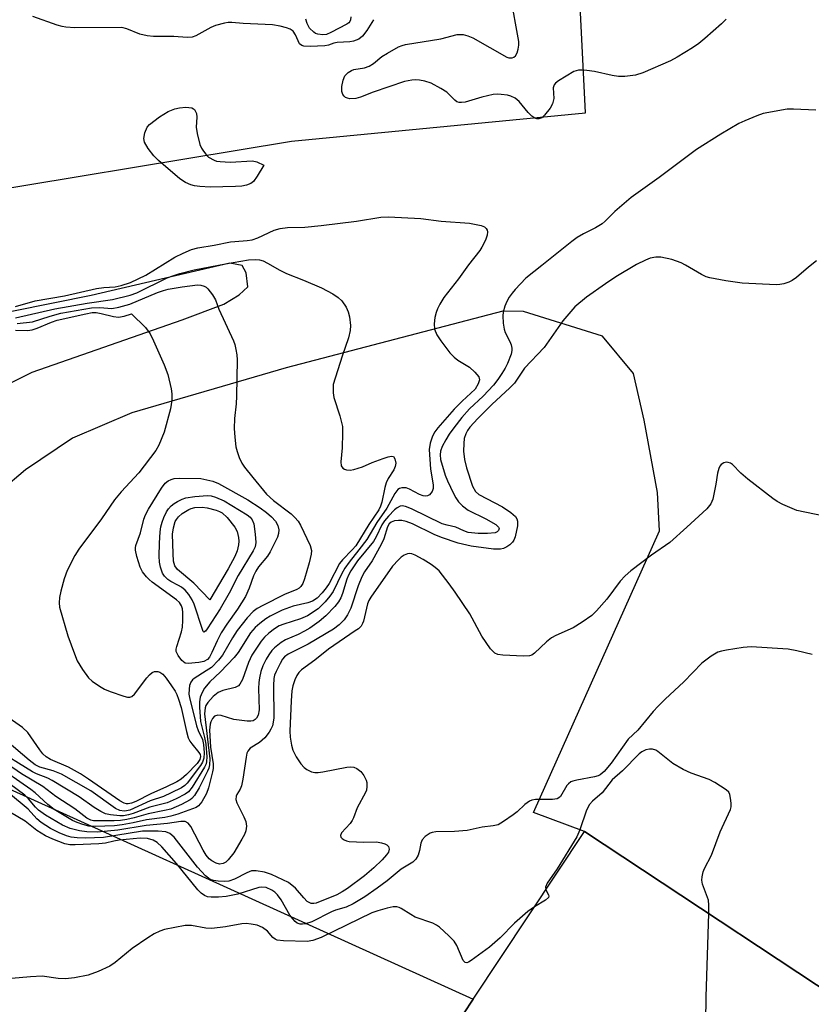
# Model space of a CAD drawing. Units: inches. Extents: x 1321760 to 1327760, y 501448 to 505448.
# Drawn here: x 1322456 to 1322636, y 502677 to 502900 of the extents above; entities that cross this region are included whole.
import ezdxf

# ---------------------------------------------------------------- set-up
doc = ezdxf.new("R2010")
doc.units = ezdxf.units.IN
doc.header["$MEASUREMENT"] = 0
for name, color, linetype in [('BLDG-Footprint', 5, 'Continuous'), ('TRANS-Parking Lot', 4, 'Continuous'), ('Undefined', 1, 'Continuous')]:
    doc.layers.add(name, color=color, linetype=linetype)

msp = doc.modelspace()

# ---------------------------------------------------------------- linework, layer by layer
at = {"layer": 'BLDG-Footprint', "elevation": 335.59}
msp.add_lwpolyline([(1322654.48, 502670.02), (1322632.58, 502636.92), (1322585.08, 502668.42), (1322575.18, 502653.32), (1322552.48, 502668.42), (1322559.08, 502678.37), (1322584.28, 502716.42)], close=True, dxfattribs=at)
at = {"layer": 'TRANS-Parking Lot'}
for points in [[(1322335.62, 502744.93, 0), (1322336.53, 502750.37, 0), (1322336.97, 502752.52, 0), (1322337.64, 502755.77, 0), (1322338.95, 502761.13, 0), (1322339.21, 502762.03, 0), (1322340.46, 502766.43, 0), (1322342.18, 502771.67, 0), (1322344.08, 502776.84, 0), (1322346.19, 502781.94, 0), (1322348.48, 502786.96, 0), (1322350.88, 502791.45, 0), (1322353.47, 502795.84, 0), (1322356.25, 502800.11, 0), (1322359.22, 502804.26, 0), (1322362.36, 502808.27, 0), (1322413.17, 502869.46, 0), (1322433.83, 502858.92, 0), (1322517.9, 502872.81, 0), (1322584.51, 502879.28, 0), (1322581.54, 502938.4, 0)], [(1322447.7, 502814.84, 0), (1322459.04, 502820.47, 0), (1322493.08, 502832.37, 0), (1322502.55, 502835.93, 0), (1322506, 502837.98, 0), (1322507.98, 502839.79, 0), (1322507.55, 502842.97, 0), (1322506.71, 502844.69, 0), (1322503.9, 502845.22, 0), (1322472.47, 502837.87, 0), (1322428.15, 502828.96, 0)], [(1322654.48, 502670.02, 0), (1322584.28, 502716.42, 0), (1322572.72, 502720.69, 0), (1322601.29, 502784.52, 0), (1322600.85, 502793.24, 0), (1322597.79, 502809.62, 0), (1322595.38, 502820.18, 0), (1322588.4, 502828.61, 0), (1322570.47, 502834.25, 0), (1322565.74, 502834.3, 0), (1322516.68, 502821.5, 0), (1322481.69, 502811.29, 0), (1322468.25, 502805.56, 0), (1322457.57, 502798.34, 0), (1322452.01, 502793.69, 0)], [(1322420.58, 502741.12, 0), (1322559.08, 502678.37, 0), (1322552.48, 502668.42, 0)]]:
    msp.add_polyline3d(points, dxfattribs=at)
at = {"layer": 'Undefined'}
for points, elevation in [([(1322531.32, 502901.04), (1322531.26, 502900.34), (1322531.1, 502899.94), (1322530.84, 502899.65), (1322530.41, 502899.37), (1322526.81, 502897.45), (1322525.78, 502897.03), (1322524.98, 502896.94), (1322523.86, 502897.08), (1322523.34, 502897.26), (1322522.91, 502897.52), (1322521.98, 502898.41), (1322521.39, 502899.5), (1322521.11, 502900.47)], 348), ([(1322636.77, 502879.88), (1322631.7, 502880.12), (1322630.27, 502880.05), (1322624.76, 502879.07), (1322623.36, 502878.61), (1322620.61, 502877.47), (1322619.3, 502876.8), (1322615.18, 502874.4), (1322609.67, 502870.92), (1322601.19, 502864.59), (1322594.86, 502860.07), (1322591.13, 502856.91), (1322588.94, 502854.68), (1322588.29, 502854.12), (1322586.82, 502853.22), (1322584.05, 502851.86), (1322582.63, 502850.97), (1322581.44, 502850.1), (1322574.58, 502844.68), (1322571.02, 502841.75), (1322568.58, 502839.25), (1322567.86, 502838.37), (1322567.24, 502837.47), (1322566.71, 502836.53), (1322566.26, 502835.45), (1322565.86, 502834.07), (1322565.77, 502833.23), (1322565.83, 502831.57), (1322566.04, 502830.21), (1322566.33, 502829.45), (1322567.36, 502827.47), (1322567.64, 502826.7), (1322567.8, 502825.91), (1322567.81, 502825.38), (1322567.63, 502824.57), (1322566.85, 502822.43), (1322566.34, 502821.42), (1322565.58, 502820.22), (1322564.63, 502818.81), (1322563.63, 502817.53), (1322561.28, 502815.02), (1322558.19, 502812.2), (1322556.5, 502810.24), (1322554.67, 502807.9), (1322553.61, 502806.46), (1322552.85, 502805.19), (1322552, 502803.63), (1322551.61, 502802.56), (1322551.54, 502801.76), (1322551.68, 502800.67), (1322552.68, 502797.15), (1322553.23, 502795.83), (1322554.59, 502793.01), (1322555.13, 502792.01), (1322555.71, 502791.14), (1322556.6, 502790.16), (1322557.9, 502789.19), (1322561.9, 502787.28), (1322564.17, 502786), (1322564.81, 502785.35), (1322564.91, 502785.03), (1322564.81, 502784.57), (1322564.5, 502784.29), (1322564.03, 502784.11), (1322562.27, 502783.89), (1322560.16, 502783.92), (1322557.92, 502784.19), (1322556.9, 502784.5), (1322555.11, 502785.36), (1322553.13, 502785.78), (1322552.05, 502786.13), (1322545.07, 502789.53), (1322543.74, 502790.07), (1322542.95, 502790.19), (1322542.48, 502790.12), (1322541.82, 502789.78), (1322541.2, 502789.26), (1322539.82, 502787.87), (1322538.93, 502786.79), (1322538.35, 502785.86), (1322537.09, 502783.14), (1322536.49, 502782.15), (1322532.86, 502777.71), (1322531.29, 502775.43), (1322530.75, 502774.48), (1322530.37, 502773.6), (1322529.44, 502770.36), (1322529.07, 502769.38), (1322528.51, 502768.45), (1322527.66, 502767.41), (1322525.66, 502765.27), (1322524.11, 502763.99), (1322522.02, 502762.51), (1322520.84, 502761.79), (1322519.36, 502761.04), (1322516.52, 502759.8), (1322515.54, 502759.26), (1322513.98, 502758.05), (1322513.39, 502757.4), (1322512.69, 502756.43), (1322512.1, 502755.45), (1322511.4, 502753.97), (1322510.93, 502752.62), (1322510.58, 502751.23), (1322510.44, 502750.15), (1322510.38, 502748.81), (1322510.53, 502743.99), (1322510.32, 502742.75), (1322509.95, 502742.1), (1322509.59, 502741.75), (1322509.16, 502741.5), (1322508.64, 502741.39), (1322507.78, 502741.39), (1322504.82, 502741.81), (1322501.95, 502742.65), (1322501.13, 502742.76), (1322500.44, 502742.57), (1322499.93, 502742), (1322499.58, 502741.25), (1322499.42, 502740.69), (1322499.31, 502739.38), (1322499.47, 502735.48), (1322500.07, 502731.76), (1322500.07, 502730.7), (1322499.96, 502729.89), (1322499.06, 502726.32), (1322498.58, 502725.02), (1322497.54, 502723.11), (1322496.81, 502722.25), (1322496.22, 502721.82), (1322492.13, 502720.3), (1322490.51, 502719.86), (1322489.11, 502719.6), (1322484.98, 502719.04), (1322481.94, 502718.35), (1322479.48, 502717.89), (1322477.77, 502717.72), (1322473.36, 502717.53), (1322471.9, 502717.63), (1322470.56, 502717.95), (1322469.28, 502718.4), (1322468.25, 502718.87), (1322464.09, 502721.35), (1322462.64, 502722.49), (1322459.74, 502725.18), (1322458.8, 502725.95), (1322450.44, 502731.67)], 344), ([(1322455.31, 502835.33), (1322459.75, 502836.68), (1322466.38, 502837.8), (1322473.65, 502839.48), (1322475.29, 502839.7), (1322477.89, 502839.86), (1322479.24, 502840.12), (1322481.34, 502840.84), (1322484.87, 502842.48), (1322491.43, 502846.58), (1322493.3, 502847.49), (1322495.22, 502848.29), (1322496.62, 502848.64), (1322500.33, 502849.27), (1322504.03, 502850.01), (1322505.05, 502850.13), (1322507.82, 502850.29), (1322508.92, 502850.47), (1322510.26, 502850.93), (1322513.93, 502852.63), (1322515.27, 502853.03), (1322516.93, 502853.26), (1322520.85, 502853.34), (1322524.62, 502853.7), (1322532.59, 502854.67), (1322538.14, 502855.58), (1322539.87, 502855.72), (1322547.17, 502855.34), (1322551.78, 502854.71), (1322558.18, 502854.26), (1322560.85, 502853.73), (1322561.64, 502853.4), (1322561.99, 502853.08), (1322562.2, 502852.69), (1322562.32, 502852.26), (1322562.26, 502851.5), (1322561.86, 502850.42), (1322561.05, 502848.82), (1322560.55, 502848.08), (1322557.99, 502844.81), (1322555.74, 502841.61), (1322552.41, 502837.44), (1322551.49, 502835.9), (1322550.96, 502834.84), (1322550.67, 502834.02), (1322550.39, 502832.89), (1322550.18, 502831.46), (1322550.31, 502830.22), (1322550.84, 502828.98), (1322551.72, 502827.56), (1322553.77, 502824.86), (1322554.71, 502823.87), (1322555.57, 502823.2), (1322558.19, 502821.63), (1322559.46, 502820.48), (1322560.31, 502819.43), (1322560.49, 502818.75), (1322560.22, 502817.81), (1322559.49, 502816.67), (1322556.52, 502813.9), (1322554.74, 502812.07), (1322551.02, 502807.89), (1322550.35, 502806.99), (1322549.81, 502806.02), (1322549.28, 502804.4), (1322549.08, 502802.98), (1322549.35, 502798.49), (1322549.99, 502794.97), (1322549.98, 502794.14), (1322549.75, 502793.41), (1322549.12, 502792.72), (1322548.72, 502792.49), (1322548.25, 502792.4), (1322547.72, 502792.46), (1322546.89, 502792.73), (1322544.61, 502793.95), (1322543.86, 502794.24), (1322542.84, 502794.26), (1322542.36, 502794.13), (1322541.94, 502793.87), (1322541.27, 502793), (1322539.48, 502789.66), (1322537.24, 502786.41), (1322534.91, 502782.56), (1322533.16, 502780.21), (1322530.9, 502777.45), (1322529.94, 502776.1), (1322529.27, 502774.89), (1322527.28, 502770.79), (1322526.58, 502769.73), (1322525.5, 502768.44), (1322523.92, 502766.86), (1322521.52, 502765.28), (1322519.94, 502764.59), (1322516.11, 502763.38), (1322515.09, 502762.99), (1322513.98, 502762.35), (1322512.71, 502761.36), (1322511.71, 502760.4), (1322510.98, 502759.54), (1322508.88, 502756.39), (1322508.09, 502754.71), (1322506.78, 502750.88), (1322506.15, 502749.75), (1322505.81, 502749.42), (1322505.1, 502749.05), (1322502.3, 502748.33), (1322501.27, 502747.9), (1322500.14, 502747.01), (1322498.86, 502745.61), (1322498.44, 502744.94), (1322498.27, 502744.45), (1322498.13, 502743.1), (1322499.32, 502732.84), (1322499.3, 502731.5), (1322499.12, 502730.77), (1322498.84, 502730.07), (1322496.92, 502726.26), (1322495.84, 502724.54), (1322495.29, 502723.89), (1322494.88, 502723.57), (1322492.92, 502722.52), (1322490.49, 502721.48), (1322489.09, 502721.13), (1322485.33, 502720.43), (1322482.22, 502719.49), (1322480.52, 502719.08), (1322479.08, 502718.88), (1322477.63, 502718.82), (1322473.84, 502718.78), (1322472.99, 502718.83), (1322472.34, 502718.96), (1322471.48, 502719.39), (1322468.72, 502721.51), (1322464.43, 502724.32), (1322461.47, 502726.57), (1322456.67, 502729.48), (1322450.21, 502733.81)], 346), ([(1322455.29, 502832.82), (1322464.24, 502834.85), (1322471.56, 502836.1), (1322477.29, 502836.96), (1322481.25, 502837.97), (1322482.83, 502838.48), (1322489.67, 502841.83), (1322490.97, 502842.35), (1322492.54, 502842.86), (1322495.79, 502843.64), (1322502.89, 502845.05), (1322508.15, 502845.93), (1322509.8, 502846.03), (1322510.62, 502845.94), (1322511.41, 502845.72), (1322512.44, 502845.22), (1322515.21, 502843.62), (1322516.73, 502842.84), (1322520.59, 502841.33), (1322524.68, 502839.56), (1322527.26, 502838.21), (1322528.47, 502837.44), (1322529.26, 502836.63), (1322530.22, 502835.2), (1322530.73, 502834.17), (1322531.01, 502833.06), (1322531.25, 502831.04), (1322531.2, 502829.9), (1322530.79, 502828.23), (1322529.37, 502824.1), (1322527.34, 502817.67), (1322527.31, 502816.91), (1322527.31, 502815.79), (1322527.44, 502814.73), (1322528.84, 502810.57), (1322529.39, 502808.15), (1322529.44, 502806.67), (1322529.36, 502803.37), (1322529.01, 502800.18), (1322529.14, 502799.28), (1322529.51, 502798.75), (1322529.88, 502798.5), (1322530.31, 502798.34), (1322531.15, 502798.3), (1322532.03, 502798.42), (1322533.95, 502799.03), (1322536.13, 502799.98), (1322538.66, 502800.93), (1322539.77, 502801.3), (1322540.53, 502801.44), (1322540.95, 502801.36), (1322541.32, 502800.87), (1322541.51, 502799.88), (1322541.39, 502799.09), (1322541.06, 502798.33), (1322539.8, 502796.4), (1322539.3, 502795.44), (1322539, 502794.38), (1322538.38, 502791.06), (1322538.07, 502790.13), (1322537.64, 502789.28), (1322535.43, 502785.99), (1322532.42, 502781.16), (1322531.64, 502780.23), (1322529.42, 502777.99), (1322528.73, 502777.1), (1322526.4, 502772.63), (1322525.75, 502771.61), (1322524.85, 502770.5), (1322523.65, 502769.29), (1322522.61, 502768.6), (1322521.6, 502768.23), (1322518.23, 502767.43), (1322515.77, 502766.57), (1322513.03, 502765.18), (1322512.05, 502764.58), (1322510.66, 502763.56), (1322509.61, 502762.62), (1322508.58, 502761.42), (1322505.76, 502756.99), (1322504.9, 502755.84), (1322501.79, 502752.61), (1322499.38, 502750.3), (1322498.16, 502748.87), (1322497.61, 502747.87), (1322497.19, 502746.81), (1322497, 502745.75), (1322496.98, 502744.58), (1322497.26, 502741.35), (1322498.14, 502737.69), (1322498.41, 502736.2), (1322498.66, 502733.32), (1322498.62, 502732.23), (1322498.49, 502731.7), (1322498.14, 502730.96), (1322495.38, 502726.46), (1322494.54, 502725.41), (1322493.74, 502724.83), (1322491.69, 502723.79), (1322489.69, 502722.92), (1322485.71, 502721.91), (1322481.96, 502720.48), (1322480.88, 502720.15), (1322479.78, 502719.97), (1322478.91, 502719.96), (1322476.86, 502720.15), (1322475.73, 502720.43), (1322474.66, 502720.93), (1322473.11, 502721.81), (1322469.75, 502724.23), (1322463.63, 502727.98), (1322462.63, 502728.47), (1322460.04, 502729.49), (1322459.11, 502729.95), (1322450.5, 502735.21)], 348), ([(1322636.92, 502845.75), (1322635.05, 502844.28), (1322632.34, 502841.93), (1322631.38, 502841.25), (1322630.58, 502840.89), (1322629.45, 502840.52), (1322628.59, 502840.32), (1322627.71, 502840.24), (1322620.02, 502840.68), (1322616.35, 502841.18), (1322612.67, 502841.88), (1322611.85, 502842.12), (1322610.84, 502842.59), (1322607.21, 502844.77), (1322606.21, 502845.29), (1322604.06, 502845.98), (1322601.58, 502846.55), (1322600.49, 502846.56), (1322599.16, 502846.32), (1322598.11, 502845.9), (1322596.07, 502844.85), (1322591.41, 502842.06), (1322589.06, 502840.52), (1322584.72, 502837.49), (1322582.07, 502835.27), (1322579.39, 502832.15), (1322575.17, 502826.07), (1322570.66, 502821.37), (1322568.39, 502817.97), (1322567.37, 502816.92), (1322563.28, 502813.14), (1322560.07, 502809.99), (1322558.29, 502808), (1322557.77, 502807.29), (1322557.37, 502806.55), (1322557.02, 502805.49), (1322556.9, 502804.34), (1322556.89, 502802.6), (1322557.08, 502800.67), (1322557.5, 502798.78), (1322558.9, 502794.67), (1322559.61, 502793.42), (1322560.3, 502792.77), (1322565.67, 502789.94), (1322567.59, 502788.67), (1322568.63, 502787.75), (1322568.92, 502787.27), (1322569.09, 502786.75), (1322569.08, 502785.67), (1322568.56, 502783.17), (1322568.27, 502782.4), (1322567.98, 502781.95), (1322567.39, 502781.38), (1322566.7, 502780.9), (1322565.95, 502780.54), (1322565.24, 502780.38), (1322563.63, 502780.4), (1322558.63, 502781.03), (1322555.64, 502781.7), (1322551.85, 502783.05), (1322550.24, 502783.71), (1322545.27, 502786.08), (1322543.83, 502786.65), (1322542.87, 502786.86), (1322542.09, 502786.89), (1322541.24, 502786.78), (1322540.47, 502786.5), (1322540.02, 502786.14), (1322539.6, 502785.45), (1322538.82, 502782.75), (1322538.22, 502781.4), (1322536.16, 502777.77), (1322534.43, 502775.23), (1322533.8, 502774.09), (1322532.94, 502772.05), (1322531.28, 502766.98), (1322530.55, 502765.52), (1322529.8, 502764.39), (1322528.65, 502763.23), (1322527.38, 502762.28), (1322521.66, 502758.86), (1322517.08, 502756.59), (1322516.31, 502756), (1322515.85, 502755.44), (1322515.26, 502754.44), (1322514.36, 502752.62), (1322514.04, 502751.81), (1322513.86, 502751.08), (1322513.77, 502749.46), (1322513.84, 502742.18), (1322513.74, 502741.21), (1322513.53, 502740.38), (1322513.21, 502739.61), (1322512.8, 502738.91), (1322511.81, 502737.63), (1322510.6, 502736.59), (1322508.51, 502735.28), (1322507.95, 502734.58), (1322507.75, 502734.12), (1322507.55, 502733.27), (1322506.83, 502728.22), (1322506.54, 502726.77), (1322506.26, 502726.01), (1322505.47, 502724.79), (1322505.3, 502724.37), (1322505.27, 502723.67), (1322505.5, 502722.92), (1322507.08, 502719.73), (1322507.52, 502718.65), (1322507.65, 502717.6), (1322507.5, 502716.57), (1322507.18, 502715.75), (1322506.64, 502714.69), (1322504.8, 502711.59), (1322503.53, 502709.95), (1322502.97, 502709.47), (1322502.35, 502709.13), (1322501.54, 502709.02), (1322500.76, 502709.21), (1322499.77, 502709.72), (1322499.19, 502710.22), (1322498.55, 502711.03), (1322497.83, 502712.18), (1322495.02, 502717.52), (1322494.4, 502718.29), (1322493.75, 502718.64), (1322492.74, 502718.7), (1322489.73, 502718.2), (1322484.95, 502717.77), (1322478.49, 502716.68), (1322473.84, 502716.25), (1322471.45, 502716.29), (1322469.79, 502716.52), (1322467.7, 502717.05), (1322465.93, 502717.85), (1322462.12, 502720.13), (1322460.54, 502721.2), (1322459.84, 502721.89), (1322458.26, 502723.82), (1322457.39, 502724.62), (1322453.92, 502727.22)], 342), ([(1322455.66, 502831.5), (1322459.14, 502831.89), (1322463.15, 502833.18), (1322465.58, 502833.82), (1322472.5, 502835.07), (1322474.38, 502835.17), (1322477.11, 502834.95), (1322478.74, 502835.2), (1322481.24, 502835.92), (1322487.45, 502838.52), (1322488.81, 502839), (1322489.93, 502839.26), (1322493.04, 502839.82), (1322496.57, 502840.24), (1322497.34, 502840.18), (1322498.06, 502839.99), (1322498.51, 502839.74), (1322498.91, 502839.37), (1322499.98, 502837.98), (1322500.61, 502836.86), (1322501.4, 502834.78), (1322504.71, 502827.58), (1322504.99, 502826.77), (1322505.26, 502825.61), (1322505.45, 502824.43), (1322505.52, 502823.25), (1322505.4, 502815.03), (1322505.32, 502813.28), (1322504.91, 502810), (1322504.89, 502807.74), (1322505, 502805.78), (1322505.26, 502803.58), (1322505.55, 502802.49), (1322506.03, 502801.16), (1322506.62, 502799.88), (1322507.22, 502798.97), (1322509.06, 502796.59), (1322512.17, 502792.85), (1322513.8, 502791.39), (1322517.81, 502788.36), (1322518.63, 502787.59), (1322519.37, 502786.75), (1322519.94, 502785.81), (1322522.08, 502781.19), (1322522.37, 502780.08), (1322522.33, 502779.26), (1322521.88, 502777.3), (1322520.81, 502773.68), (1322520.4, 502772.62), (1322519.98, 502771.92), (1322519.57, 502771.56), (1322519.08, 502771.27), (1322516.26, 502770.07), (1322511.34, 502767.61), (1322510.05, 502766.91), (1322509.18, 502766.28), (1322507.84, 502764.81), (1322505.58, 502761.92), (1322504.51, 502760.31), (1322502.21, 502756.33), (1322501.35, 502755.19), (1322499.71, 502753.59), (1322498.55, 502752.79), (1322495.77, 502751.07), (1322495.4, 502750.78), (1322495.02, 502750.24), (1322494.77, 502749.51), (1322494.64, 502748.67), (1322494.62, 502747.52), (1322494.72, 502746.75), (1322496.33, 502740.35), (1322496.72, 502739.27), (1322497.68, 502737.24), (1322497.92, 502736.13), (1322498.03, 502734.21), (1322497.99, 502732.98), (1322497.72, 502732.08), (1322497.25, 502731.34), (1322494.19, 502727.34), (1322493.65, 502726.8), (1322492.94, 502726.32), (1322490.61, 502725.14), (1322488.86, 502724.35), (1322485.82, 502723.37), (1322481.19, 502721.25), (1322480.43, 502721.06), (1322479.94, 502721.02), (1322478.94, 502721.17), (1322477.95, 502721.63), (1322472.34, 502725.62), (1322465.69, 502729.38), (1322463.8, 502730.17), (1322460.81, 502730.98), (1322459.76, 502731.52), (1322458.36, 502732.6), (1322453.36, 502736.86)], 350), ([(1322455.31, 502830.04), (1322458, 502829.95), (1322459.1, 502830.05), (1322460.19, 502830.42), (1322463.44, 502831.83), (1322464.71, 502832.3), (1322471.24, 502833.73), (1322472.65, 502833.97), (1322473.58, 502833.98), (1322474.7, 502833.79), (1322477.5, 502833.11), (1322478.62, 502832.98), (1322479.89, 502833.16), (1322481.6, 502833.71), (1322484.74, 502830.58), (1322485.83, 502829.21), (1322486.61, 502827.62), (1322488.98, 502822.17), (1322489.81, 502819.94), (1322490.57, 502816.74), (1322490.74, 502815.56), (1322490.71, 502814.16), (1322490.45, 502812.19), (1322488.96, 502806.9), (1322487.75, 502803.98), (1322487.08, 502802.71), (1322483.23, 502797.67), (1322479.22, 502793.35), (1322477.72, 502791.54), (1322474.78, 502787.22), (1322469.67, 502780.36), (1322468.71, 502778.93), (1322467.04, 502775.57), (1322466.34, 502773.66), (1322465.56, 502770.84), (1322465.28, 502769.39), (1322465.18, 502768.21), (1322465.28, 502767.2), (1322467.18, 502760.76), (1322468.63, 502756.65), (1322469.29, 502755.05), (1322470.5, 502753.08), (1322471.86, 502751.22), (1322472.69, 502750.47), (1322474.3, 502749.34), (1322475.45, 502748.65), (1322476.75, 502748.1), (1322479.88, 502747.06), (1322480.7, 502746.86), (1322481.22, 502746.84), (1322481.67, 502746.98), (1322482.26, 502747.49), (1322485.07, 502751.25), (1322485.67, 502751.91), (1322486.31, 502752.45), (1322486.79, 502752.65), (1322487.55, 502752.67), (1322488.03, 502752.52), (1322488.67, 502752.02), (1322489.42, 502751.13), (1322490.66, 502749.44), (1322491.46, 502748.21), (1322491.87, 502747.43), (1322492.27, 502746.38), (1322492.82, 502744.52), (1322494.03, 502739.06), (1322494.43, 502737.65), (1322494.78, 502736.9), (1322495.23, 502736.23), (1322496.89, 502734.32), (1322497.13, 502733.87), (1322497.22, 502733.39), (1322497.08, 502732.72), (1322496.46, 502731.83), (1322494.08, 502729.29), (1322492.88, 502728.24), (1322491.89, 502727.66), (1322489.56, 502726.51), (1322485.99, 502724.94), (1322482.6, 502723.23), (1322481.58, 502722.81), (1322480.82, 502722.64), (1322480.46, 502722.65), (1322479.95, 502722.79), (1322478.96, 502723.32), (1322471.87, 502728.26), (1322469.99, 502729.47), (1322467.28, 502730.95), (1322463.24, 502732.68), (1322462.25, 502733.32), (1322461.5, 502734.03), (1322460.8, 502734.89), (1322458.05, 502738.83), (1322456.91, 502739.95), (1322453.87, 502742.08)], 352), ([(1322638.66, 502787.84), (1322632.44, 502789.16), (1322631.36, 502789.56), (1322629.24, 502790.53), (1322627.94, 502791.2), (1322626.96, 502791.85), (1322621.34, 502796.26), (1322619.75, 502797.61), (1322617.86, 502799.59), (1322617.39, 502799.86), (1322616.89, 502800.03), (1322616.38, 502800.06), (1322615.9, 502799.95), (1322615.27, 502799.6), (1322614.96, 502799.19), (1322614.72, 502798.69), (1322614.41, 502797.59), (1322614.09, 502795.08), (1322613.35, 502791.69), (1322612.94, 502790.66), (1322612.03, 502789.55), (1322607.5, 502785.34), (1322603.64, 502781.92), (1322599.5, 502778.98), (1322594.83, 502775.46), (1322593.49, 502774.36), (1322592.36, 502773.13), (1322589.39, 502769.04), (1322587.01, 502766.37), (1322585.93, 502765.35), (1322583.74, 502763.82), (1322581.73, 502762.56), (1322577.82, 502760.81), (1322576.82, 502760.28), (1322575.68, 502759.4), (1322572.99, 502756.84), (1322572.32, 502756.38), (1322571.82, 502756.19), (1322570.43, 502756.1), (1322565.76, 502756.32), (1322564.65, 502756.48), (1322563.93, 502756.81), (1322563, 502757.81), (1322561.03, 502760.65), (1322558.28, 502765.72), (1322555, 502770.65), (1322553.63, 502772.54), (1322551.31, 502775.46), (1322550.46, 502776.23), (1322549.5, 502776.92), (1322547.75, 502778.05), (1322545.92, 502779.05), (1322545.11, 502779.34), (1322544.62, 502779.39), (1322544.13, 502779.32), (1322543.43, 502779.03), (1322542.75, 502778.56), (1322542.12, 502777.99), (1322540.75, 502776.53), (1322535.84, 502769.48), (1322535.43, 502768.75), (1322535.13, 502768), (1322534.18, 502764.07), (1322533.98, 502763.54), (1322533.63, 502762.95), (1322533.02, 502762.36), (1322532.32, 502761.84), (1322526.24, 502757.69), (1322523.13, 502755.24), (1322520.1, 502753.02), (1322519.52, 502752.44), (1322519.04, 502751.75), (1322518.59, 502750.74), (1322518.16, 502749.41), (1322517.95, 502748.3), (1322517.78, 502746), (1322517.5, 502739.17), (1322517.53, 502737.74), (1322517.84, 502735.98), (1322518.17, 502734.86), (1322518.9, 502733.34), (1322519.98, 502731.71), (1322520.71, 502730.9), (1322521.37, 502730.43), (1322522.36, 502729.95), (1322523.12, 502729.78), (1322523.89, 502729.78), (1322524.93, 502729.91), (1322530.42, 502730.99), (1322531.29, 502731.06), (1322531.98, 502730.99), (1322532.7, 502730.71), (1322533.56, 502730.01), (1322534.27, 502729.09), (1322534.78, 502728.06), (1322534.91, 502727.5), (1322534.95, 502726.63), (1322534.84, 502725.78), (1322534.66, 502725.25), (1322532.73, 502721.73), (1322531.93, 502719.5), (1322531.62, 502718.87), (1322531.16, 502718.22), (1322529.19, 502716.13), (1322528.96, 502715.52), (1322529.05, 502715.14), (1322529.37, 502714.8), (1322529.81, 502714.52), (1322530.32, 502714.29), (1322530.93, 502714.15), (1322534.23, 502714), (1322537.14, 502714.04), (1322538.27, 502713.86), (1322539.05, 502713.6), (1322539.5, 502713.35), (1322539.82, 502713.02), (1322540.01, 502712.4), (1322539.85, 502711.74), (1322539.43, 502711.08), (1322538.45, 502710), (1322536.56, 502708.15), (1322534.4, 502706.35), (1322530.58, 502703.5), (1322529.38, 502702.72), (1322528.12, 502702.05), (1322523.42, 502700.18), (1322522.89, 502700.1), (1322522.35, 502700.12), (1322521.86, 502700.29), (1322521.42, 502700.57), (1322520.64, 502701.33), (1322518.77, 502703.58), (1322517.21, 502704.81), (1322513.35, 502706.69), (1322511.75, 502707.21), (1322509.84, 502707.52), (1322508.78, 502707.45), (1322507.75, 502707.03), (1322504.94, 502705.56), (1322503.66, 502705.16), (1322502.57, 502705.07), (1322501.2, 502705.12), (1322500.17, 502705.27), (1322499.46, 502705.52), (1322499.02, 502705.79), (1322498.37, 502706.37), (1322496.56, 502708.34), (1322491.27, 502715.11), (1322490.31, 502715.95), (1322489.36, 502716.33), (1322487.63, 502716.5), (1322484.12, 502716.46), (1322475.21, 502715.04), (1322471.18, 502714.88), (1322469.27, 502714.93), (1322467.94, 502715.12), (1322466.83, 502715.43), (1322465.22, 502716.06), (1322463.25, 502717.06), (1322461.13, 502718.41), (1322460.12, 502719.27), (1322458.15, 502721.44), (1322453.74, 502725.17)], 340), ([(1322612.46, 502697.8), (1322612.5, 502699.67), (1322612.39, 502700.82), (1322611.01, 502704.45), (1322610.87, 502705.34), (1322610.94, 502706.11), (1322611.21, 502707.23), (1322611.51, 502708.05), (1322613.08, 502711.03), (1322615.01, 502716.31), (1322617.37, 502721.41), (1322617.52, 502721.97), (1322617.55, 502722.82), (1322617.42, 502723.97), (1322617.21, 502724.8), (1322616.98, 502725.28), (1322616.43, 502725.86), (1322613.81, 502727.53), (1322612.54, 502728.18), (1322608.48, 502729.61), (1322606.63, 502730.48), (1322604.33, 502731.83), (1322600.93, 502734.53), (1322600.45, 502734.8), (1322599.73, 502735.02), (1322598.99, 502735.06), (1322598.23, 502734.87), (1322597.28, 502734.42), (1322596.66, 502733.98), (1322592.93, 502730.14), (1322590.55, 502728.1), (1322588.33, 502725.19), (1322586.09, 502723.25), (1322585.44, 502722.54), (1322584.77, 502721.25), (1322583.26, 502716.74), (1322582.58, 502715.19), (1322578.13, 502707.97), (1322575.85, 502704.66), (1322575.45, 502703.75), (1322575.5, 502703.16)], 336), ([(1322575.5, 502703.16), (1322576.13, 502702.06), (1322576.2, 502701.78), (1322576.13, 502701.47), (1322575.46, 502700.84), (1322572.97, 502699.34)], 336), ([(1322611.53, 502650.88), (1322611.86, 502678.93), (1322612.46, 502697.8)], 336)]:
    msp.add_lwpolyline(points, dxfattribs=dict(at, elevation=elevation))
for points, elevation in [([(1322503.96, 502868.1), (1322509, 502868.36), (1322510, 502868.13), (1322511.57, 502867.36), (1322510.07, 502864.89), (1322509.24, 502863.73), (1322508.64, 502863.21), (1322507.68, 502862.83), (1322506.64, 502862.64), (1322505.16, 502862.53), (1322499.41, 502862.42), (1322497.05, 502862.54), (1322495.88, 502862.7), (1322495.05, 502862.92), (1322493.81, 502863.47), (1322492.57, 502864.29), (1322487.7, 502868.47), (1322486.65, 502869.48), (1322485.4, 502871.14), (1322484.52, 502872.64), (1322484.35, 502873.42), (1322484.62, 502874.72), (1322485.17, 502875.97), (1322485.69, 502876.6), (1322487.97, 502878.31), (1322489.9, 502879.55), (1322491.42, 502880.15), (1322492.49, 502880.42), (1322493.91, 502880.51), (1322495.24, 502880.37), (1322495.67, 502880.17), (1322495.85, 502880), (1322496.12, 502879.58), (1322496.3, 502879.07), (1322496.42, 502878.25), (1322496.27, 502875.99), (1322496.45, 502874.58), (1322497.08, 502872.07), (1322497.43, 502871.28), (1322497.9, 502870.55), (1322498.44, 502869.86), (1322499.05, 502869.24), (1322500.31, 502868.51), (1322500.86, 502868.33), (1322501.68, 502868.19)], 346), ([(1322494.43, 502754.46), (1322493.77, 502754.57), (1322493.35, 502754.82), (1322492.97, 502755.17), (1322492.15, 502756.26), (1322491.75, 502757.22), (1322491.75, 502757.75), (1322491.85, 502758.3), (1322492.91, 502761.64), (1322493.15, 502762.73), (1322493.24, 502764.21), (1322493.25, 502765.99), (1322493.16, 502766.86), (1322492.95, 502767.54), (1322492.46, 502768.3), (1322491.82, 502768.9), (1322486.27, 502772.91), (1322485.58, 502773.47), (1322484.97, 502774.1), (1322484.11, 502775.25), (1322483.59, 502776.27), (1322482.77, 502778.74), (1322482.47, 502780.13), (1322482.47, 502780.67), (1322482.57, 502781.2), (1322483.61, 502784.08), (1322484.39, 502787.14), (1322484.79, 502788.18), (1322485.48, 502789.46), (1322488.38, 502794.21), (1322489.25, 502795.33), (1322489.87, 502795.83), (1322490.55, 502796.17), (1322491.28, 502796.36), (1322492.37, 502796.48), (1322497.31, 502796.38), (1322500.04, 502795.82), (1322501.34, 502795.25), (1322507.99, 502791.52), (1322510.75, 502789.73), (1322512.21, 502788.68), (1322513.34, 502787.73), (1322514.24, 502786.74), (1322514.78, 502785.77), (1322514.96, 502784.74), (1322514.91, 502783.94), (1322514.67, 502783.13), (1322513.06, 502779.74), (1322512.43, 502778.78), (1322510.41, 502776.34), (1322509.76, 502775.39), (1322509.24, 502774.34), (1322508.28, 502771.54), (1322507.44, 502769.66), (1322505.62, 502766.81), (1322503.17, 502763.39), (1322501.95, 502761.42), (1322500.98, 502759.64), (1322499.83, 502756.94), (1322499.3, 502755.92), (1322498.81, 502755.36), (1322497.99, 502754.92), (1322496.86, 502754.69)], 352), ([(1322498.02, 502761.58), (1322497.85, 502761.71), (1322497.67, 502762.14), (1322495.81, 502767.9), (1322495.32, 502768.91), (1322494.59, 502770.09), (1322493.74, 502771.06), (1322492.91, 502771.73), (1322492.23, 502772.17), (1322490.5, 502773.08), (1322489.84, 502773.53), (1322489.07, 502774.27), (1322488.64, 502774.97), (1322488.16, 502776.31), (1322487.95, 502777.42), (1322487.88, 502778.82), (1322487.94, 502781.71), (1322488.07, 502784.3), (1322488.23, 502785.43), (1322488.51, 502786.51), (1322488.91, 502787.56), (1322489.54, 502788.83), (1322490, 502789.54), (1322490.57, 502790.19), (1322491.23, 502790.75), (1322491.99, 502791.2), (1322493.06, 502791.72), (1322493.89, 502792.03), (1322495.91, 502792.33), (1322498.84, 502792.51), (1322499.65, 502792.43), (1322500.66, 502792.19), (1322502.56, 502791.35), (1322507.81, 502788.19), (1322508.5, 502787.63), (1322508.97, 502787.04), (1322509.34, 502786.11), (1322509.66, 502783.77), (1322509.75, 502781.85), (1322509.6, 502780.92), (1322509.19, 502779.97), (1322505.8, 502774.39), (1322503.7, 502770.43), (1322501.7, 502766.89), (1322498.76, 502762.32), (1322498.36, 502761.81)], 354), ([(1322499.35, 502768.86), (1322495.75, 502772.64), (1322492.05, 502775.76), (1322491.44, 502776.61), (1322491.11, 502777.67), (1322491, 502779.41), (1322490.92, 502783.8), (1322491.13, 502785.23), (1322491.52, 502786.61), (1322491.76, 502787.09), (1322492.21, 502787.72), (1322493.06, 502788.47), (1322494.58, 502789.39), (1322495.12, 502789.61), (1322495.94, 502789.79), (1322497.62, 502789.9), (1322498.78, 502789.75), (1322500.8, 502789.21), (1322501.53, 502788.91), (1322502.11, 502788.58), (1322503.28, 502787.55), (1322505.04, 502785.37), (1322505.52, 502784.38), (1322505.85, 502783.03), (1322505.93, 502782.21), (1322505.87, 502781.38), (1322505.52, 502780.03), (1322505.02, 502778.7), (1322503.53, 502775.94)], 356)]:
    msp.add_lwpolyline(points, close=True, dxfattribs=dict(at, elevation=elevation))
for points in [[(1322616.39, 502900.49, 346), (1322615.37, 502899.43, 346), (1322611.6, 502896.06, 346), (1322610.23, 502894.97, 346), (1322608.8, 502893.96, 346), (1322605.33, 502891.83, 346), (1322603.79, 502891, 346), (1322597.52, 502888.33, 346), (1322595.83, 502887.82, 346), (1322593.47, 502887.51, 346), (1322592, 502887.46, 346), (1322590.56, 502887.69, 346), (1322586.53, 502888.61, 346), (1322584.85, 502888.86, 346), (1322583.75, 502888.95, 346), (1322582.94, 502888.93, 346), (1322581.89, 502888.59, 346), (1322578.39, 502886.48, 346), (1322577.73, 502885.98, 346), (1322577.38, 502885.6, 346), (1322577.16, 502884.93, 346), (1322577.3, 502882.53, 346), (1322577.03, 502881.28, 346), (1322576.48, 502880.3, 346), (1322575.25, 502878.7, 346), (1322574.65, 502878.15, 346), (1322573.95, 502877.89, 346), (1322573.48, 502877.92, 346), (1322573, 502878.05, 346), (1322572.33, 502878.48, 346), (1322571.53, 502879.31, 346), (1322569.44, 502881.85, 346), (1322568.58, 502882.56, 346), (1322567.61, 502883.06, 346), (1322566.81, 502883.25, 346), (1322565.42, 502883.41, 346), (1322564.58, 502883.45, 346), (1322563.57, 502883.38, 346), (1322561.04, 502882.81, 346), (1322557.21, 502881.66, 346), (1322556.41, 502881.56, 346), (1322555.86, 502881.61, 346), (1322555.35, 502881.78, 346), (1322554.89, 502882.09, 346), (1322553.08, 502883.9, 346), (1322551.73, 502884.8, 346), (1322549.49, 502885.94, 346), (1322548.07, 502886.41, 346), (1322546.91, 502886.67, 346), (1322546.05, 502886.73, 346), (1322545.18, 502886.69, 346), (1322543.46, 502886.38, 346), (1322536.34, 502883.92, 346), (1322533.54, 502882.77, 346), (1322532.44, 502882.48, 346), (1322531.09, 502882.46, 346), (1322530.58, 502882.55, 346), (1322530.13, 502882.73, 346), (1322529.79, 502883.03, 346), (1322529.53, 502883.41, 346), (1322529.3, 502884.11, 346), (1322529.3, 502885.24, 346), (1322529.56, 502886.67, 346), (1322529.99, 502887.62, 346), (1322530.3, 502888.03, 346), (1322530.72, 502888.4, 346), (1322531.45, 502888.84, 346), (1322531.98, 502889.04, 346), (1322534.44, 502889.48, 346), (1322535.47, 502889.81, 346), (1322536.43, 502890.43, 346), (1322538.36, 502892.02, 346), (1322539.59, 502892.81, 346), (1322542.15, 502894.22, 346), (1322542.94, 502894.53, 346), (1322543.73, 502894.72, 346), (1322551.69, 502895.99, 346), (1322555.39, 502896.97, 346), (1322555.96, 502897.02, 346), (1322556.79, 502896.98, 346), (1322557.87, 502896.72, 346), (1322558.94, 502896.22, 346), (1322566.65, 502891.84, 346), (1322567.16, 502891.68, 346), (1322567.86, 502891.69, 346), (1322568.28, 502891.84, 346), (1322568.63, 502892.15, 346), (1322569, 502892.86, 346), (1322569.25, 502893.69, 346), (1322569.4, 502894.56, 346), (1322569.41, 502895.44, 346), (1322567.53, 502905.94, 346)], [(1322536.44, 502900.36, 346), (1322534.91, 502897.88, 346), (1322533.93, 502896.61, 346), (1322533.11, 502895.98, 346), (1322531.93, 502895.49, 346), (1322531.08, 502895.36, 346), (1322528.21, 502895.19, 346), (1322527.49, 502895.02, 346), (1322526.26, 502894.57, 346), (1322525.4, 502894.42, 346), (1322522.11, 502894.26, 346), (1322520.68, 502894.33, 346), (1322520.18, 502894.49, 346), (1322519.7, 502894.91, 346), (1322518.76, 502896.96, 346), (1322518.21, 502897.75, 346), (1322517.57, 502898.2, 346), (1322516.76, 502898.54, 346), (1322515.33, 502898.9, 346), (1322513.58, 502899.16, 346), (1322506.9, 502899.5, 346), (1322504.33, 502899.7, 346), (1322503.53, 502899.69, 346), (1322502.65, 502899.57, 346), (1322500.65, 502899.05, 346), (1322499.57, 502898.57, 346), (1322496.17, 502896.7, 346), (1322495.34, 502896.43, 346), (1322494.19, 502896.3, 346), (1322491.2, 502896.52, 346), (1322486.54, 502896.58, 346), (1322485.15, 502896.67, 346), (1322483.49, 502897.11, 346), (1322480.53, 502898.32, 346), (1322479.42, 502898.56, 346), (1322468.73, 502898.55, 346), (1322466.71, 502898.63, 346), (1322465.87, 502898.8, 346), (1322464.75, 502899.14, 346), (1322459.24, 502901.12, 346)], [(1322635.88, 502756.48, 338), (1322632.39, 502757.34, 338), (1322630.5, 502757.69, 338), (1322622.04, 502758.22, 338), (1322620.29, 502758.07, 338), (1322616.48, 502757.52, 338), (1322615.33, 502757.29, 338), (1322614.52, 502757, 338), (1322613.02, 502756.11, 338), (1322610.9, 502754.54, 338), (1322606.84, 502750.35, 338), (1322602.54, 502746.36, 338), (1322600.97, 502744.82, 338), (1322599.84, 502743.57, 338), (1322596.36, 502739.36, 338), (1322594.19, 502737.33, 338), (1322590.35, 502731.86, 338), (1322588.77, 502730.03, 338), (1322587.86, 502729.23, 338), (1322587.41, 502729, 338), (1322586.59, 502728.75, 338), (1322582.52, 502728.06, 338), (1322581.68, 502727.84, 338), (1322581.21, 502727.63, 338), (1322580.63, 502727.22, 338), (1322580.29, 502726.83, 338), (1322578.86, 502724.34, 338), (1322578.5, 502724.01, 338), (1322578.11, 502723.81, 338), (1322577.02, 502723.64, 338), (1322573.17, 502723.64, 338), (1322572.33, 502723.49, 338), (1322571.85, 502723.28, 338), (1322570.74, 502722.52, 338), (1322569.06, 502720.89, 338), (1322568.15, 502720.14, 338), (1322565.96, 502718.63, 338), (1322564.68, 502717.94, 338), (1322563.57, 502717.66, 338), (1322561.12, 502717.4, 338), (1322557.7, 502716.63, 338), (1322554.85, 502716.42, 338), (1322550.6, 502716.31, 338), (1322549.78, 502716.2, 338), (1322549.27, 502716.02, 338), (1322548.15, 502715.28, 338), (1322547.46, 502714.48, 338), (1322547.19, 502713.74, 338), (1322546.87, 502712.1, 338), (1322546.55, 502711.07, 338), (1322546.08, 502710.14, 338), (1322545.39, 502709.42, 338), (1322542.71, 502707.85, 338), (1322539.52, 502705.25, 338), (1322537.28, 502703.56, 338), (1322534.5, 502701.62, 338), (1322531.82, 502699.99, 338), (1322530.29, 502699.22, 338), (1322527.82, 502698.56, 338), (1322526.9, 502698.22, 338), (1322522.5, 502695.96, 338), (1322521.05, 502695.46, 338), (1322520.32, 502695.38, 338), (1322519.84, 502695.42, 338), (1322519.18, 502695.65, 338), (1322518.72, 502695.97, 338), (1322518.13, 502696.59, 338), (1322517.49, 502697.47, 338), (1322515.51, 502700.88, 338), (1322514.69, 502702.05, 338), (1322514.08, 502702.65, 338), (1322513.38, 502703.14, 338), (1322512.09, 502703.7, 338), (1322511.16, 502703.82, 338), (1322510.43, 502703.73, 338), (1322505.69, 502702.23, 338), (1322503.08, 502701.67, 338), (1322501.35, 502701.52, 338), (1322499.63, 502701.5, 338), (1322498.81, 502701.6, 338), (1322498.13, 502701.87, 338), (1322497.35, 502702.44, 338), (1322496.65, 502703.19, 338), (1322491.81, 502709.17, 338), (1322488.48, 502712.93, 338), (1322487.44, 502713.94, 338), (1322486.51, 502714.45, 338), (1322485.23, 502714.8, 338), (1322483.54, 502714.87, 338), (1322478.83, 502714.45, 338), (1322477.55, 502714.23, 338), (1322475.69, 502713.78, 338), (1322474.22, 502713.61, 338), (1322468.78, 502713.34, 338), (1322467.62, 502713.4, 338), (1322466.49, 502713.63, 338), (1322463.75, 502714.65, 338), (1322462.06, 502715.42, 338), (1322460.14, 502716.63, 338), (1322457.48, 502718.71, 338), (1322452.51, 502721.72, 338)], [(1322572.97, 502699.34, 336), (1322571.48, 502698.27, 336), (1322568.39, 502695.66, 336), (1322565.19, 502692.34, 336), (1322562.74, 502690.15, 336), (1322558.63, 502687.16, 336), (1322558.01, 502686.8, 336), (1322557.62, 502686.67, 336), (1322557.24, 502686.73, 336), (1322556.79, 502687.18, 336), (1322555.31, 502690.6, 336), (1322554.73, 502691.55, 336), (1322553.55, 502692.79, 336), (1322551.41, 502694.72, 336), (1322550.71, 502695.21, 336), (1322549.93, 502695.59, 336), (1322545.9, 502697.02, 336), (1322544.91, 502697.56, 336), (1322542.75, 502698.93, 336), (1322542.25, 502699.17, 336), (1322541.73, 502699.29, 336), (1322540.91, 502699.29, 336), (1322539.58, 502699.03, 336), (1322537.45, 502698.45, 336), (1322536.1, 502698, 336), (1322524.58, 502692.39, 336), (1322522.72, 502691.69, 336), (1322521.45, 502691.46, 336), (1322516.07, 502691.62, 336), (1322514.63, 502691.81, 336), (1322514.16, 502691.99, 336), (1322513.61, 502692.37, 336), (1322512.43, 502693.78, 336), (1322511.32, 502694.61, 336), (1322510.06, 502695.18, 336), (1322508.71, 502695.43, 336), (1322507.61, 502695.53, 336), (1322506.58, 502695.48, 336), (1322502.92, 502694.78, 336), (1322499.81, 502694.42, 336), (1322498.45, 502694.52, 336), (1322495.17, 502695.11, 336), (1322493.74, 502695.09, 336), (1322489.06, 502694.17, 336), (1322488, 502693.8, 336), (1322486.75, 502693.22, 336), (1322485.3, 502692.32, 336), (1322481.77, 502689.86, 336), (1322477.87, 502686.74, 336), (1322476.68, 502685.88, 336), (1322474.01, 502684.64, 336), (1322471.8, 502683.83, 336), (1322468.64, 502683.25, 336), (1322466.63, 502683.02, 336), (1322465, 502683.1, 336), (1322461.34, 502683.58, 336), (1322458.68, 502683.47, 336), (1322447.38, 502682.46, 336)]]:
    msp.add_polyline3d(points, dxfattribs=at)

doc.saveas('drawing.dxf')
